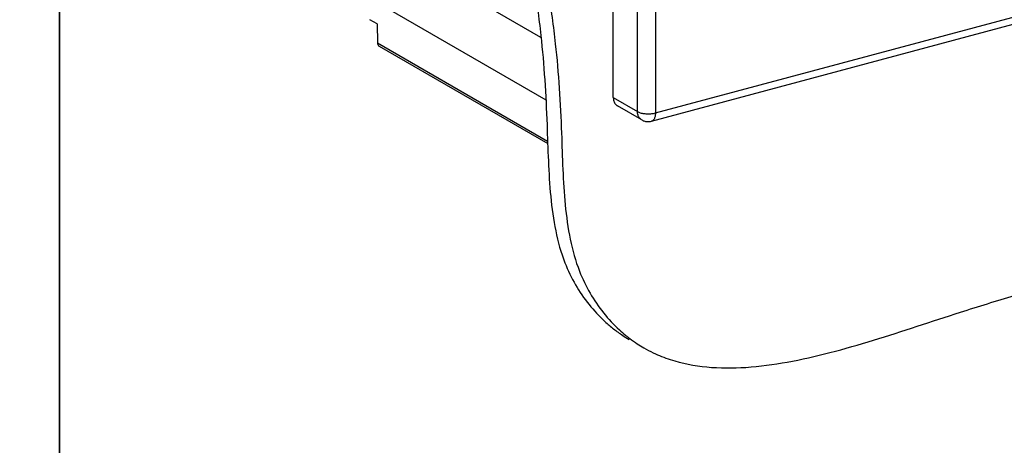
# Model space of a CAD drawing. Extents: x -423 to 950, y -225 to 672.
# Drawn here: x -195 to -81, y 131 to 181 of the extents above; entities that cross this region are included whole.
import ezdxf

# ---------------------------------------------------------------- set-up
doc = ezdxf.new("R2010")
doc.units = 0
doc.header["$LTSCALE"] = 2.574606
doc.header["$MEASUREMENT"] = 0
doc.layers.get('0').update_dxf_attribs({"linetype": 'CONTINUOUS'})

msp = doc.modelspace()

# ---------------------------------------------------------------- linework, layer by layer
for p, q in [((-126.05182, 171.51606), (-126.05182, 273.56228)), ((-123.23674, 169.89013), (-123.23674, 271.93635)), ((-121.15255, 169.73465), (6.12018, 203.85066)), ((-121.6087, 168.77358), (5.66403, 202.88959)), ((-134.48332, 178.51115), (-154.56672, 190.11089)), ((-121.15255, 187.47782), (-121.15255, 169.73465)), ((-154.00368, 182.87012), (-133.90653, 171.26242)), ((-153.55548, 180.09421), (-154.4, 180.58199)), ((-153.55548, 180.09421), (-153.5207, 177.88741)), ((-153.5207, 177.88749), (-133.70588, 166.44286)), ((-153.325, 177.51045), (-133.69429, 166.17216)), ((-126.05182, 171.51606), (-123.23674, 169.89013)), ((-122.74729, 168.92352), (-125.56237, 170.54945))]:
    msp.add_line(p, q)
for points in [[(-422.57855, 671.84576), (-190.5268, 671.84576), (-190.5268, -224.77782), (-422.57855, -224.77782)], [(-190.5268, 671.84576), (413.8189, 671.84576), (413.8189, -224.77782), (-190.5268, -224.77782)]]:
    msp.add_lwpolyline(points, close=True)
for points, start_tangent, end_tangent in [([(-87.1726, 290.8308), (-95.0231, 289.39716), (-99.04097, 288.73752), (-103.16235, 288.02123), (-110.42351, 286.44659), (-117.60196, 284.04102), (-121.01143, 282.38337), (-124.22175, 280.34608), (-127.17343, 277.87183), (-129.80698, 274.90334), (-131.55844, 272.29442), (-133.034, 269.46244), (-134.17704, 266.50465), (-134.93095, 263.51828), (-135.25897, 260.81924), (-135.3295, 258.1593), (-135.26066, 255.5197), (-135.17062, 252.88168), (-135.23559, 247.13088), (-135.57898, 241.33253), (-136.02605, 235.51947), (-136.40202, 229.7245), (-136.60624, 221.04816), (-136.60037, 212.40621), (-136.59363, 201.59667), (-136.44032, 196.24549), (-136.06318, 190.97341), (-135.29505, 184.85437), (-134.49293, 178.75346), (-134.04147, 173.5971), (-133.77392, 168.34626), (-133.6178, 164.15127), (-133.34184, 160.00369), (-132.75919, 156.01671), (-131.68301, 152.30354), (-130.44859, 149.74343), (-128.87925, 147.45136), (-127.02998, 145.47354), (-126.01754, 144.61693), (-124.95574, 143.85623), (-124.20829, 143.39603)], (-0.978241365, -0.207470074), (0.865973378, -0.5000901)), ([(-110.99431, 284.83473), (-115.91291, 283.06546), (-119.32238, 281.40781), (-122.53271, 279.37052), (-125.48439, 276.89628), (-128.11793, 273.92778), (-129.86939, 271.31886), (-131.34495, 268.48688), (-132.48799, 265.52909), (-133.2419, 262.54272), (-133.56992, 259.84368), (-133.64045, 257.18374), (-133.57162, 254.54414), (-133.48157, 251.90612), (-133.54654, 246.15532), (-133.88993, 240.35698), (-134.337, 234.54391), (-134.71298, 228.74894), (-134.9172, 220.0726), (-134.91132, 211.43065), (-134.90459, 200.62111), (-134.75127, 195.26993), (-134.37413, 189.99785), (-133.606, 183.87882), (-132.80388, 177.7779), (-132.35242, 172.62154), (-132.08488, 167.3707), (-131.92875, 163.17572), (-131.65279, 159.02813), (-131.07014, 155.04115), (-129.99397, 151.32798), (-128.75955, 148.76788), (-127.19021, 146.4758), (-125.34093, 144.49798), (-124.63828, 143.88901)], (-0.95716769, -0.289534131), (0.773552228, -0.633732554)), ([(-153.5207, 177.88741), (-153.47987, 177.68869), (-153.37244, 177.54341), (-153.32526, 177.51083)], (0.015755175, -0.99987588), (0.866760945, -0.498723835)), ([(-126.05182, 171.51606), (-125.99074, 171.10494), (-125.81467, 170.76849), (-125.56209, 170.54933)], (0, -1), (0.865518984, -0.50087612)), ([(-122.74728, 168.92354), (-122.99998, 169.14304), (-123.17607, 169.48026), (-123.23674, 169.89013)], (-0.865329737, 0.501202999), (0, 1)), ([(-123.23674, 169.89013), (-122.91509, 169.75566), (-122.50359, 169.66688), (-122.0425, 169.63249), (-121.57696, 169.65584), (-121.15255, 169.73465)], (0.865939598, -0.50014859), (0.965900419, 0.258913847)), ([(-121.15255, 169.73465), (-121.19388, 169.33239), (-121.31384, 169.01725), (-121.50067, 168.82008), (-121.609, 168.7747)], (0, -1), (-0.966190102, -0.257830731)), ([(-122.74729, 168.92352), (-122.38845, 168.77439), (-121.99996, 168.72243), (-121.6087, 168.77358)], (0.865939598, -0.500148591), (0.965900419, 0.258913848)), ([(-122.51924, 142.42047), (-121.40004, 141.83283), (-119.42452, 141.0482), (-115.18472, 140.18904), (-110.62291, 140.14403), (-105.81471, 140.75404), (-100.83573, 141.85993), (-95.76159, 143.30256), (-85.63033, 146.56149), (-79.3265, 148.50437), (-73.18569, 150.27503), (-67.15357, 151.93343), (-61.17578, 153.53954), (-49.16588, 156.71365), (-36.72124, 159.67179)], (0.865973378, -0.5000901), (0.977431669, 0.211251824)), ([(-124.63828, 143.88901), (-124.3285, 143.64137), (-124.13489, 143.4927)], (0.773552229, -0.633732553), (0.797682054, -0.60307822)), ([(-124.13489, 143.4927), (-123.26669, 142.88067), (-122.51924, 142.42047)], (0.797682053, -0.603078222), (0.865973378, -0.5000901))]:
    msp.add_spline(points, degree=3, dxfattribs=dict(start_tangent=start_tangent, end_tangent=end_tangent))

doc.saveas('drawing.dxf')
